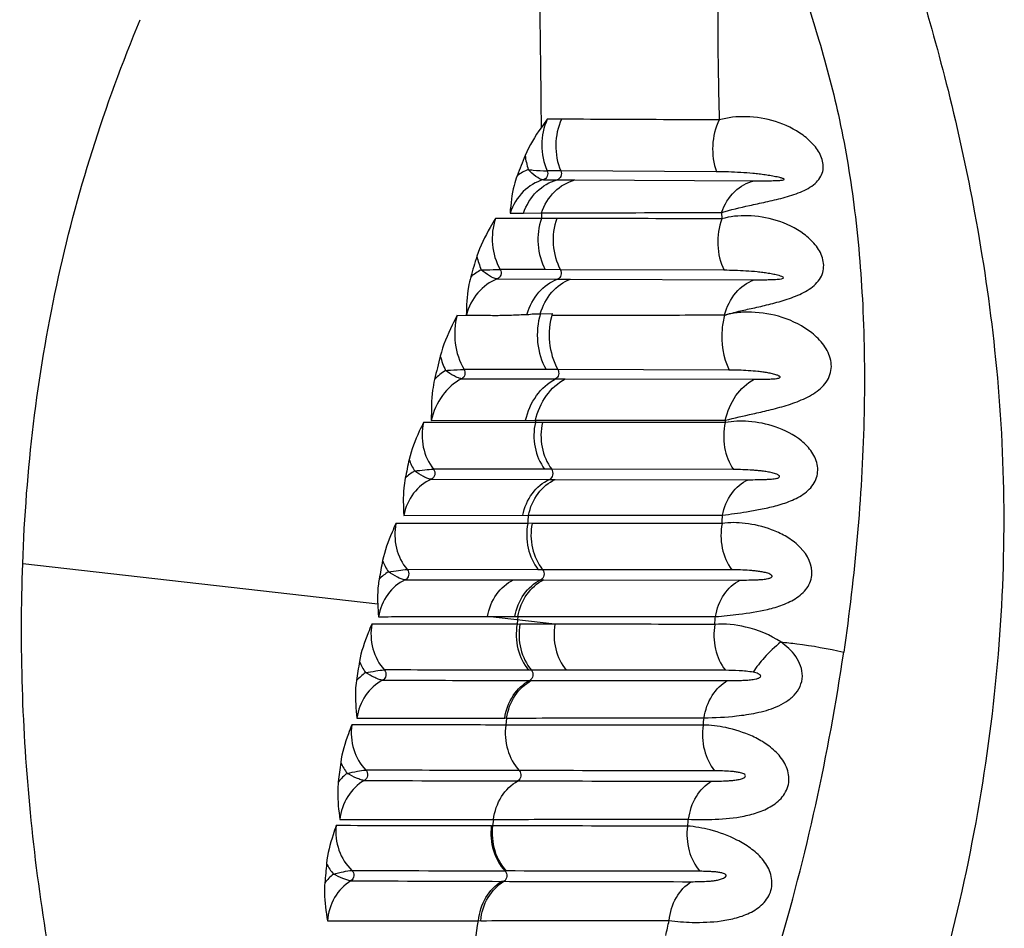
# Model space of a CAD drawing. Units: centimetres. Extents: x 3294 to 5696, y 3328 to 5515.
# Drawn here: x 4995 to 5034, y 3455 to 3491 of the extents above; entities that cross this region are included whole.
import ezdxf

# ---------------------------------------------------------------- set-up
doc = ezdxf.new("R2010")
doc.units = ezdxf.units.CM
doc.header["$MEASUREMENT"] = 0
doc.layers.add('图层2', color=3, linetype='Continuous')

# ---------------------------------------------------------------- blocks, each defined once
blk = doc.blocks.new('A$C6F2D3DAA')
at = {"color": 7, "linetype": 'Continuous'}
for p, q in [((55.355, 79.24), (55.359, 78.9)), ((56.163, 79.236), (55.602, 79.239)), ((56.133, 77.195), (55.592, 77.198)), ((62.295, 77.159), (56.133, 77.195)), ((55.45, 76.84), (55.99, 76.837)), ((55.99, 76.837), (56.694, 76.834)), ((56.694, 76.834), (63.786, 76.802)), ((55.368, 75.308), (53.555, 75.311)), ((54.126, 75.522), (54.661, 75.523)), ((54.661, 75.523), (55.369, 75.525)), ((55.369, 75.525), (55.368, 75.308)), ((55.973, 75.307), (55.368, 75.308)), ((62.495, 75.549), (62.501, 75.294)), ((55.522, 73.284), (53.735, 73.29)), ((56.121, 73.282), (55.522, 73.284)), ((62.592, 73.258), (56.121, 73.282)), ((53.621, 72.915), (56.007, 72.908)), ((56.007, 72.908), (56.519, 72.907)), ((56.519, 72.907), (63.784, 72.884)), ((52.032, 71.472), (52.398, 71.482)), ((55.326, 71.54), (55.799, 71.548)), ((52.217, 68.969), (55.927, 68.961)), ((55.55, 69.329), (52.308, 69.336)), ((56.017, 69.327), (55.55, 69.329)), ((55.927, 68.961), (56.314, 68.961)), ((62.8, 69.31), (56.017, 69.327)), ((56.314, 68.961), (63.781, 68.944)), ((55.128, 67.234), (50.701, 67.235)), ((51.012, 67.32), (54.744, 67.322)), ((54.745, 67.327), (55.132, 67.318)), ((55.133, 67.322), (55.128, 67.234)), ((55.408, 67.23), (55.129, 67.237)), ((55.133, 67.322), (62.642, 67.326)), ((62.641, 67.232), (55.409, 67.233)), ((62.643, 67.327), (62.64, 67.231)), ((55.496, 65.385), (51.099, 65.391)), ((55.774, 65.384), (55.496, 65.385)), ((62.965, 65.373), (55.774, 65.384)), ((51.014, 64.989), (55.69, 64.983)), ((55.69, 64.983), (55.916, 64.983)), ((55.916, 64.983), (63.544, 64.972)), ((49.923, 63.561), (54.631, 63.563)), ((54.633, 63.57), (54.858, 63.555)), ((54.859, 63.563), (62.533, 63.564)), ((54.831, 63.242), (49.613, 63.242)), ((54.999, 63.236), (54.832, 63.247)), ((62.517, 63.242), (55, 63.242)), ((48.892, 60.05), (34.847, 61.648)), ((55.246, 61.411), (50.058, 61.416)), ((55.415, 61.411), (55.246, 61.411)), ((62.896, 61.404), (55.415, 61.411)), ((49.982, 61.011), (54.263, 61.007)), ((54.263, 61.007), (55.34, 61.007)), ((55.34, 61.007), (55.461, 61.006)), ((55.461, 61.006), (63.226, 61)), ((55.904, 59.252), (53.233, 59.556)), ((53.233, 59.556), (54.318, 59.556)), ((54.318, 59.556), (54.439, 59.556)), ((54.423, 59.421), (54.406, 59.254)), ((54.517, 59.247), (54.407, 59.26)), ((54.439, 59.556), (54.423, 59.421)), ((54.439, 59.556), (62.255, 59.555)), ((55.904, 59.252), (54.519, 59.253)), ((54.972, 57.435), (54.86, 57.435)), ((56.351, 57.434), (54.972, 57.435)), ((54.907, 57.029), (54.981, 57.029)), ((53.919, 55.546), (53.992, 55.537)), ((53.993, 55.541), (53.959, 55.264)), ((53.473, 51.532), (53.437, 51.273)), ((53.436, 51.269), (53.387, 51.276)), ((53.981, 49.49), (53.931, 49.49)), ((53.797, 49.08), (53.886, 49.08)), ((52.878, 47.531), (52.966, 47.516))]:
    blk.add_line(p, q, dxfattribs=at)
for centre, radius, start, end in [((94.939, 61.423), 43.424, 157.8397, 158.9789), ((57.783, 78.195), 3.085, 187.3062, 197.9488), ((111.195, 55.841), 61.083, 162.89045, 163.69264), ((55.727, 74.472), 2.985, 192.7696, 203.5443), ((54.063, 71.252), 2.293, 117.8896, 130.6285), ((151.833, 44.803), 103.545, 165.99376, 166.51998), ((53.042, 67.073), 2.664, 123.4071, 135.5188), ((199.167, 33.876), 152.406, 167.92027, 168.20424), ((52.617, 66.675), 2.641, 200.0293, 210.9138), ((-68.203, 74.41), 123.54, 354.81339, 354.96288), ((-32.757, 68.185), 95.402, 357.03042, 357.22376), ((247.64, 24.144), 202.087, 169.26965, 169.48311), ((51.512, 62.732), 2.609, 201.6214, 212.5534), ((50.53, 59.46), 2.229, 123.1047, 135.2301), ((-33.641, 68.236), 96.288, 354.6442, 354.82732), ((-16.851, 70.452), 85.073, 343.41228, 351.68383), ((168.636, 38.276), 122.034, 170.80516, 171.16276), ((50.546, 58.793), 2.585, 203.1578, 214.2638), ((49.709, 55.484), 2.263, 125.0216, 137.1223), ((-43.064, 69.499), 105.791, 352.26378, 352.42205), ((165.491, 38.679), 119.025, 172.7115, 173.07913), ((49.729, 54.866), 2.544, 205.2692, 216.5242), ((49.08, 51.516), 2.306, 127.2423, 139.2222), ((59.427, 3078.257), 3025.207, 269.790554, 269.905434), ((-41.416, 69.247), 104.125, 350.05609, 350.2081), ((163.655, 38.853), 117.297, 174.6539, 175.02754), ((49.102, 50.941), 2.517, 207.437, 218.8068), ((60.263, 2407.676), 2358.194, 269.698882, 269.846176), ((48.624, 47.551), 2.343, 129.3008, 141.1741), ((59.093, 2190.065), 2140.992, 269.698614, 269.858275), ((-172.648, 83.248), 228.337, 350.59735, 350.99883), ((-35.954, 68.129), 98.549, 347.58092, 347.93533)]:
    blk.add_arc(centre, radius, start, end, dxfattribs=at)
for points, knots in [([(65.253, 97.87), (65.68, 97.526), (66.37, 96.62), (66.883, 95.027), (67.277, 93.388), (67.846, 91.765), (68.488, 90.13), (69.124, 88.415), (69.711, 86.58), (70.504, 83.896), (71.546, 80.225), (72.594, 75.368), (73.394, 69.975), (73.753, 64.132), (73.527, 58.005), (72.711, 51.774), (71.56, 46.622), (70.378, 42.583), (69.35, 39.641), (68.136, 36.829), (66.672, 34.233), (65.005, 31.899), (63.159, 29.89), (61.212, 28.22), (58.72, 26.454), (56.759, 25.434), (55.467, 24.892)], [0, 0, 0, 0, 1.645547, 3.297139, 4.996992, 6.703482, 8.448378, 10.268089, 12.190211, 14.225664, 18.664954, 23.635441, 29.118688, 35.0064, 41.171023, 47.484917, 53.831933, 56.9857, 60.108371, 63.175881, 66.160581, 69.033306, 71.760647, 74.324933, 76.712209, 80.914958, 80.914958, 80.914958, 80.914958]), ([(64.588, 87.597), (64.893, 86.783), (65.514, 85.05), (66.405, 82.261), (67.24, 79.094), (67.825, 75.501), (68.145, 71.528), (68.181, 65.685), (67.77, 61.185), (67.327, 58.148)], [0, 0, 0, 0, 2.606183, 5.522329, 8.781687, 12.422272, 16.4261, 20.72955, 29.938863, 29.938863, 29.938863, 29.938863]), ([(62.333, 86.846), (62.362, 85.664), (62.329, 83.117), (62.365, 80.57), (62.4, 79.205)], [0, 0, 0, 0, 3.546381, 7.641162, 7.641162, 7.641162, 7.641162]), ([(55.268, 86.237), (55.274, 85.706), (55.302, 83.374), (55.337, 81.041), (55.355, 79.24)], [0, 0, 0, 0, 1.593272, 6.9974, 6.9974, 6.9974, 6.9974]), ([(34.846, 61.648), (34.981, 65.346), (35.838, 72.712), (38.084, 79.785), (39.494, 83.174)], [0, 0, 0, 0, 11.102581, 22.115083, 22.115083, 22.115083, 22.115083]), ([(55.602, 79.239), (55.459, 78.923), (55.31, 78.22), (55.452, 77.516), (55.592, 77.198)], [0, 0, 0, 0, 1.042334, 2.08577, 2.08577, 2.08577, 2.08577]), ([(56.163, 79.236), (56.018, 78.92), (55.864, 78.22), (55.997, 77.514), (56.133, 77.195)], [0, 0, 0, 0, 1.043259, 2.085715, 2.085715, 2.085715, 2.085715]), ([(62.4, 79.205), (61.858, 79.208), (59.779, 79.219), (57.7, 79.229), (56.163, 79.236)], [0, 0, 0, 0, 1.626199, 6.236619, 6.236619, 6.236619, 6.236619]), ([(62.4, 79.205), (62.248, 78.893), (62.077, 78.197), (62.177, 77.488), (62.295, 77.159)], [0, 0, 0, 0, 1.040799, 2.08873, 2.08873, 2.08873, 2.08873]), ([(62.495, 75.549), (62.858, 75.655), (63.442, 75.791), (64.258, 75.964), (64.936, 76.12), (65.605, 76.329), (66.196, 76.628), (66.563, 77.146), (66.488, 77.737), (66.172, 78.22), (65.575, 78.756), (64.656, 79.192), (63.506, 79.385), (62.745, 79.305), (62.4, 79.205)], [0, 0, 0, 0, 1.135793, 1.796132, 2.502358, 3.223869, 3.896397, 4.462303, 4.995912, 5.567291, 6.168169, 7.384735, 8.556971, 9.636093, 9.636093, 9.636093, 9.636093]), ([(55.449, 76.841), (55.341, 76.844), (55.119, 76.985), (54.94, 77.143), (54.848, 77.244)], [0, 0, 0, 0, 0.3236836, 0.7329872, 0.7329872, 0.7329872, 0.7329872]), ([(54.848, 77.244), (54.912, 77.236), (55.159, 77.211), (55.408, 77.198), (55.592, 77.198)], [0, 0, 0, 0, 0.1934984, 0.7461656, 0.7461656, 0.7461656, 0.7461656]), ([(55.592, 77.198), (55.624, 77.131), (55.627, 76.974), (55.514, 76.856), (55.45, 76.84)], [0, 0, 0, 0, 0.2201176, 0.4210703, 0.4210703, 0.4210703, 0.4210703]), ([(56.133, 77.195), (56.162, 77.127), (56.168, 76.971), (56.054, 76.854), (55.99, 76.837)], [0, 0, 0, 0, 0.220061, 0.420345, 0.420345, 0.420345, 0.420345]), ([(63.786, 76.802), (63.867, 76.802), (64.031, 76.801), (64.238, 76.801), (64.406, 76.803), (64.535, 76.804), (64.668, 76.809), (64.78, 76.81), (64.878, 76.826), (64.933, 76.819), (64.992, 76.863), (64.943, 76.878), (64.91, 76.897), (64.857, 76.911), (64.785, 76.93), (64.691, 76.951), (64.577, 76.974), (64.42, 77.002), (64.222, 77.032), (63.981, 77.063), (63.658, 77.097), (63.254, 77.129), (62.773, 77.151), (62.453, 77.158), (62.295, 77.159)], [0, 0, 0, 0, 0.243651, 0.492566, 0.619413, 0.748301, 0.880156, 1.016305, 1.088476, 1.167264, 1.205006, 1.230883, 1.280296, 1.334581, 1.390225, 1.50476, 1.62189, 1.740705, 1.981533, 2.224759, 2.468934, 2.956497, 3.439337, 3.914847, 3.914847, 3.914847, 3.914847]), ([(54.405, 77), (54.357, 76.874), (54.209, 76.392), (54.158, 75.888), (54.126, 75.522)], [0, 0, 0, 0, 0.403393, 1.507944, 1.507944, 1.507944, 1.507944]), ([(55.449, 76.84), (55.151, 76.76), (54.573, 76.41), (54.235, 75.836), (54.126, 75.522)], [0, 0, 0, 0, 0.926933, 1.924737, 1.924737, 1.924737, 1.924737]), ([(54.661, 75.523), (54.771, 75.837), (55.111, 76.41), (55.691, 76.759), (55.99, 76.837)], [0, 0, 0, 0, 0.998721, 1.9256, 1.9256, 1.9256, 1.9256]), ([(55.369, 75.525), (55.479, 75.839), (55.818, 76.41), (56.397, 76.757), (56.694, 76.834)], [0, 0, 0, 0, 0.996922, 1.919417, 1.919417, 1.919417, 1.919417]), ([(62.495, 75.549), (62.607, 75.855), (62.934, 76.407), (63.5, 76.738), (63.786, 76.802)], [0, 0, 0, 0, 0.977826, 1.856613, 1.856613, 1.856613, 1.856613]), ([(53.555, 75.311), (53.484, 75.193), (53.201, 74.713), (52.939, 74.213), (52.816, 73.812)], [0, 0, 0, 0, 0.415089, 1.673403, 1.673403, 1.673403, 1.673403]), ([(53.555, 75.311), (53.442, 74.982), (53.358, 74.274), (53.565, 73.589), (53.735, 73.29)], [0, 0, 0, 0, 1.043347, 2.074062, 2.074062, 2.074062, 2.074062]), ([(55.368, 75.308), (55.253, 74.98), (55.163, 74.273), (55.358, 73.585), (55.522, 73.284)], [0, 0, 0, 0, 1.044053, 2.07386, 2.07386, 2.07386, 2.07386]), ([(55.369, 75.525), (55.934, 75.527), (58.309, 75.534), (60.684, 75.542), (62.495, 75.549)], [0, 0, 0, 0, 1.695378, 7.125671, 7.125671, 7.125671, 7.125671]), ([(55.973, 75.307), (55.858, 74.979), (55.767, 74.272), (55.958, 73.584), (56.121, 73.282)], [0, 0, 0, 0, 1.04413, 2.074041, 2.074041, 2.074041, 2.074041]), ([(62.501, 75.294), (61.934, 75.296), (59.758, 75.301), (57.582, 75.304), (55.973, 75.307)], [0, 0, 0, 0, 1.70109, 6.528584, 6.528584, 6.528584, 6.528584]), ([(62.501, 75.294), (62.383, 74.967), (62.28, 74.262), (62.443, 73.568), (62.592, 73.258)], [0, 0, 0, 0, 1.045157, 2.077552, 2.077552, 2.077552, 2.077552]), ([(62.611, 71.482), (62.776, 71.525), (63.121, 71.632), (63.681, 71.746), (64.292, 71.888), (64.94, 72.054), (65.587, 72.281), (66.171, 72.608), (66.564, 73.137), (66.533, 73.771), (66.217, 74.293), (65.616, 74.847), (64.695, 75.279), (63.567, 75.463), (62.831, 75.389), (62.501, 75.294)], [0, 0, 0, 0, 0.510835, 1.08256, 1.713875, 2.390917, 3.089985, 3.767696, 4.377483, 4.953788, 5.551683, 6.166813, 7.386988, 8.537307, 9.566554, 9.566554, 9.566554, 9.566554]), ([(52.99, 73.28), (53.055, 73.279), (53.303, 73.279), (53.552, 73.29), (53.735, 73.29)], [0, 0, 0, 0, 0.1949341, 0.7448418, 0.7448418, 0.7448418, 0.7448418]), ([(53.621, 72.916), (53.513, 72.919), (53.286, 73.048), (53.092, 73.189), (52.99, 73.28)], [0, 0, 0, 0, 0.3250016, 0.7345562, 0.7345562, 0.7345562, 0.7345562]), ([(53.735, 73.29), (53.773, 73.227), (53.789, 73.068), (53.686, 72.939), (53.621, 72.915)], [0, 0, 0, 0, 0.2212624, 0.4277613, 0.4277613, 0.4277613, 0.4277613]), ([(56.121, 73.282), (56.156, 73.217), (56.174, 73.06), (56.071, 72.932), (56.007, 72.908)], [0, 0, 0, 0, 0.2211166, 0.4253861, 0.4253861, 0.4253861, 0.4253861]), ([(63.784, 72.884), (63.857, 72.884), (64.006, 72.884), (64.227, 72.885), (64.468, 72.891), (64.665, 72.892), (65.072, 72.946), (64.74, 73.059), (64.565, 73.096), (64.341, 73.138), (64.124, 73.168), (63.829, 73.202), (63.462, 73.231), (63.025, 73.252), (62.735, 73.257), (62.592, 73.258)], [0, 0, 0, 0, 0.219054, 0.442679, 0.672002, 0.910076, 1.172729, 1.370258, 1.585064, 1.8051, 2.027298, 2.250077, 2.693854, 3.132096, 3.56272, 3.56272, 3.56272, 3.56272]), ([(52.57, 72.993), (52.532, 72.863), (52.422, 72.364), (52.404, 71.851), (52.397, 71.477)], [0, 0, 0, 0, 0.406189, 1.529008, 1.529008, 1.529008, 1.529008]), ([(53.621, 72.915), (53.329, 72.805), (52.783, 72.403), (52.485, 71.804), (52.398, 71.482)], [0, 0, 0, 0, 0.936642, 1.937978, 1.937978, 1.937978, 1.937978]), ([(54.808, 71.532), (54.9, 71.843), (55.196, 72.417), (55.726, 72.803), (56.007, 72.908)], [0, 0, 0, 0, 0.972235, 1.874686, 1.874686, 1.874686, 1.874686]), ([(55.324, 71.54), (55.416, 71.849), (55.712, 72.419), (56.238, 72.802), (56.518, 72.907)], [0, 0, 0, 0, 0.967157, 1.863846, 1.863846, 1.863846, 1.863846]), ([(62.611, 71.494), (62.7, 71.81), (62.981, 72.389), (63.506, 72.784), (63.784, 72.884)], [0, 0, 0, 0, 0.985085, 1.871123, 1.871123, 1.871123, 1.871123]), ([(52.033, 71.477), (51.969, 71.348), (51.711, 70.827), (51.473, 70.289), (51.367, 69.864)], [0, 0, 0, 0, 0.432167, 1.747034, 1.747034, 1.747034, 1.747034]), ([(52.033, 71.477), (51.937, 71.12), (51.886, 70.368), (52.123, 69.65), (52.308, 69.336)], [0, 0, 0, 0, 1.108846, 2.200827, 2.200827, 2.200827, 2.200827]), ([(52.397, 71.479), (52.593, 71.48), (52.986, 71.482), (53.582, 71.471), (54.188, 71.483), (54.595, 71.509), (54.801, 71.507)], [0, 0, 0, 0, 0.586749, 1.180339, 1.786922, 2.403968, 2.403968, 2.403968, 2.403968]), ([(54.801, 71.507), (54.89, 71.509), (55.063, 71.548), (55.24, 71.539), (55.326, 71.541)], [0, 0, 0, 0, 0.2669914, 0.5272126, 0.5272126, 0.5272126, 0.5272126]), ([(55.326, 71.541), (55.217, 71.176), (55.144, 70.402), (55.368, 69.656), (55.55, 69.329)], [0, 0, 0, 0, 1.143524, 2.267221, 2.267221, 2.267221, 2.267221]), ([(55.799, 71.548), (55.688, 71.182), (55.613, 70.406), (55.836, 69.657), (56.017, 69.327)], [0, 0, 0, 0, 1.147397, 2.274835, 2.274835, 2.274835, 2.274835]), ([(55.78, 71.484), (56.325, 71.48), (57.432, 71.482), (59.117, 71.475), (60.852, 71.485), (62.025, 71.501), (62.619, 71.494)], [0, 0, 0, 0, 1.634973, 3.319775, 5.056236, 6.838427, 6.838427, 6.838427, 6.838427]), ([(62.619, 71.494), (62.567, 71.314), (62.428, 70.586), (62.554, 69.805), (62.8, 69.31)], [0, 0, 0, 0, 0.561879, 2.218413, 2.218413, 2.218413, 2.218413]), ([(62.642, 67.326), (63.003, 67.415), (63.582, 67.541), (64.387, 67.725), (65.06, 67.903), (65.735, 68.143), (66.355, 68.483), (66.744, 68.934), (66.851, 69.368), (66.82, 69.811), (66.562, 70.323), (65.926, 70.953), (64.937, 71.443), (63.9, 71.619), (63.131, 71.591), (62.775, 71.531), (62.611, 71.482)], [0, 0, 0, 0, 1.116187, 1.774778, 2.478975, 3.204428, 3.917643, 4.586317, 4.911001, 5.2367, 5.899087, 6.574423, 7.899588, 9.131523, 9.691881, 10.205367, 10.205367, 10.205367, 10.205367]), ([(52.217, 68.969), (51.917, 68.812), (51.376, 68.329), (51.091, 67.67), (51.012, 67.32)], [0, 0, 0, 0, 1.015068, 2.090535, 2.090535, 2.090535, 2.090535]), ([(51.574, 69.296), (51.639, 69.299), (51.883, 69.314), (52.127, 69.334), (52.307, 69.336)], [0, 0, 0, 0, 0.1943544, 0.7342809, 0.7342809, 0.7342809, 0.7342809]), ([(52.217, 68.969), (52.172, 68.969), (52.066, 69), (51.847, 69.104), (51.681, 69.214), (51.574, 69.296)], [0, 0, 0, 0, 0.1363937, 0.3231124, 0.7289413, 0.7289413, 0.7289413, 0.7289413]), ([(52.308, 69.336), (52.345, 69.277), (52.364, 69.126), (52.276, 68.999), (52.217, 68.969)], [0, 0, 0, 0, 0.2098862, 0.408931, 0.408931, 0.408931, 0.408931]), ([(54.744, 67.322), (54.823, 67.67), (55.101, 68.323), (55.632, 68.806), (55.927, 68.961)], [0, 0, 0, 0, 1.070837, 2.068771, 2.068771, 2.068771, 2.068771]), ([(55.133, 67.322), (55.212, 67.67), (55.49, 68.322), (56.02, 68.806), (56.314, 68.961)], [0, 0, 0, 0, 1.070307, 2.066455, 2.066455, 2.066455, 2.066455]), ([(56.017, 69.327), (56.051, 69.266), (56.071, 69.119), (55.985, 68.992), (55.927, 68.961)], [0, 0, 0, 0, 0.2096321, 0.4061344, 0.4061344, 0.4061344, 0.4061344]), ([(63.781, 68.944), (63.843, 68.944), (63.971, 68.944), (64.164, 68.947), (64.362, 68.951), (64.531, 68.961), (64.653, 68.97), (64.726, 68.986), (64.778, 68.992), (64.813, 69.021), (64.81, 69.055), (64.785, 69.061), (64.762, 69.078), (64.729, 69.095), (64.672, 69.115), (64.598, 69.139), (64.475, 69.17), (64.319, 69.202), (64.128, 69.231), (63.872, 69.262), (63.554, 69.288), (63.176, 69.306), (62.925, 69.31), (62.8, 69.31)], [0, 0, 0, 0, 0.18889, 0.381569, 0.578918, 0.783201, 0.890175, 0.946409, 1.00733, 1.045883, 1.067881, 1.091338, 1.112929, 1.155675, 1.201606, 1.294509, 1.388917, 1.580788, 1.774143, 1.967657, 2.352404, 2.731905, 3.104763, 3.104763, 3.104763, 3.104763]), ([(51.141, 68.94), (51.108, 68.801), (51.015, 68.265), (51.012, 67.72), (51.012, 67.32)], [0, 0, 0, 0, 0.428679, 1.627445, 1.627445, 1.627445, 1.627445]), ([(62.642, 67.326), (62.721, 67.671), (62.985, 68.311), (63.497, 68.794), (63.781, 68.944)], [0, 0, 0, 0, 1.060664, 2.0239, 2.0239, 2.0239, 2.0239]), ([(50.701, 67.235), (50.646, 67.119), (50.422, 66.646), (50.218, 66.157), (50.135, 65.77)], [0, 0, 0, 0, 0.385999, 1.571706, 1.571706, 1.571706, 1.571706]), ([(50.701, 67.235), (50.629, 66.917), (50.624, 66.25), (50.901, 65.64), (51.099, 65.391)], [0, 0, 0, 0, 0.979364, 1.93307, 1.93307, 1.93307, 1.93307]), ([(55.128, 67.234), (55.056, 66.915), (55.046, 66.252), (55.306, 65.638), (55.496, 65.385)], [0, 0, 0, 0, 0.980154, 1.928454, 1.928454, 1.928454, 1.928454]), ([(55.409, 67.233), (55.337, 66.915), (55.326, 66.252), (55.585, 65.637), (55.774, 65.384)], [0, 0, 0, 0, 0.980196, 1.928259, 1.928259, 1.928259, 1.928259]), ([(62.533, 63.564), (62.848, 63.609), (63.348, 63.68), (64.046, 63.798), (64.634, 63.927), (65.235, 64.117), (65.801, 64.408), (66.25, 64.874), (66.352, 65.515), (66.095, 66.085), (65.537, 66.662), (64.664, 67.101), (63.619, 67.31), (62.943, 67.291), (62.641, 67.232)], [0, 0, 0, 0, 0.952524, 1.515718, 2.12272, 2.758163, 3.400209, 4.02222, 4.621072, 5.223439, 5.829103, 7.00463, 8.083347, 9.005981, 9.005981, 9.005981, 9.005981]), ([(62.641, 67.232), (62.569, 66.912), (62.551, 66.253), (62.788, 65.632), (62.965, 65.373)], [0, 0, 0, 0, 0.982106, 1.925769, 1.925769, 1.925769, 1.925769]), ([(50.35, 65.319), (50.486, 65.333), (50.735, 65.359), (50.984, 65.39), (51.098, 65.39)], [0, 0, 0, 0, 0.4094724, 0.7515247, 0.7515247, 0.7515247, 0.7515247]), ([(51.014, 64.989), (50.967, 64.989), (50.858, 65.023), (50.634, 65.128), (50.462, 65.238), (50.35, 65.319)], [0, 0, 0, 0, 0.1403399, 0.3329328, 0.7470207, 0.7470207, 0.7470207, 0.7470207]), ([(51.099, 65.391), (51.149, 65.332), (51.184, 65.161), (51.082, 65.017), (51.014, 64.989)], [0, 0, 0, 0, 0.2324471, 0.4537092, 0.4537092, 0.4537092, 0.4537092]), ([(55.69, 64.983), (55.756, 65.012), (55.856, 65.156), (55.821, 65.322), (55.774, 65.384)], [0, 0, 0, 0, 0.2179537, 0.4499777, 0.4499777, 0.4499777, 0.4499777]), ([(63.544, 64.972), (63.67, 64.972), (63.861, 64.973), (64.119, 64.979), (64.285, 64.985), (64.421, 64.994), (64.526, 65.003), (64.616, 65.015), (64.69, 65.031), (64.747, 65.045), (64.81, 65.094), (64.763, 65.143), (64.723, 65.167), (64.665, 65.194), (64.588, 65.221), (64.462, 65.255), (64.301, 65.286), (64.107, 65.314), (63.913, 65.334), (63.657, 65.354), (63.341, 65.369), (63.09, 65.373), (62.965, 65.373)], [0, 0, 0, 0, 0.378386, 0.573634, 0.774035, 0.876791, 0.981966, 1.090925, 1.147909, 1.208369, 1.275842, 1.325721, 1.372862, 1.420715, 1.517739, 1.615715, 1.812592, 2.00916, 2.204491, 2.398138, 2.779502, 3.152215, 3.152215, 3.152215, 3.152215]), ([(49.979, 65.031), (49.953, 64.904), (49.884, 64.416), (49.905, 63.922), (49.923, 63.561)], [0, 0, 0, 0, 0.390918, 1.47381, 1.47381, 1.47381, 1.47381]), ([(51.014, 64.989), (50.739, 64.871), (50.236, 64.462), (49.985, 63.873), (49.923, 63.561)], [0, 0, 0, 0, 0.896317, 1.850079, 1.850079, 1.850079, 1.850079]), ([(54.631, 63.563), (54.693, 63.873), (54.933, 64.454), (55.422, 64.866), (55.69, 64.983)], [0, 0, 0, 0, 0.948059, 1.823161, 1.823161, 1.823161, 1.823161]), ([(54.859, 63.563), (54.921, 63.873), (55.161, 64.454), (55.649, 64.866), (55.916, 64.983)], [0, 0, 0, 0, 0.947791, 1.821931, 1.821931, 1.821931, 1.821931]), ([(62.533, 63.564), (62.594, 63.871), (62.818, 64.442), (63.287, 64.858), (63.544, 64.972)], [0, 0, 0, 0, 0.939538, 1.783038, 1.783038, 1.783038, 1.783038]), ([(49.613, 63.242), (49.561, 63.126), (49.35, 62.65), (49.16, 62.157), (49.086, 61.77)], [0, 0, 0, 0, 0.383443, 1.564605, 1.564605, 1.564605, 1.564605]), ([(49.613, 63.242), (49.549, 62.923), (49.561, 62.258), (49.855, 61.658), (50.058, 61.416)], [0, 0, 0, 0, 0.977741, 1.927057, 1.927057, 1.927057, 1.927057]), ([(54.831, 63.242), (54.768, 62.922), (54.775, 62.262), (55.051, 61.657), (55.246, 61.411)], [0, 0, 0, 0, 0.9781, 1.920387, 1.920387, 1.920387, 1.920387]), ([(55, 63.242), (54.937, 62.922), (54.944, 62.262), (55.22, 61.657), (55.415, 61.411)], [0, 0, 0, 0, 0.978121, 1.920224, 1.920224, 1.920224, 1.920224]), ([(62.255, 59.555), (62.564, 59.581), (63.254, 59.647), (64.147, 59.782), (64.92, 60.006), (65.489, 60.278), (65.963, 60.712), (66.19, 61.55), (65.673, 62.31), (65.021, 62.756), (64.329, 63.075), (63.487, 63.272), (62.817, 63.284), (62.517, 63.242)], [0, 0, 0, 0, 0.931186, 2.079385, 2.703398, 3.337552, 3.962268, 4.571981, 5.772769, 6.377028, 6.963161, 8.042939, 8.949972, 8.949972, 8.949972, 8.949972]), ([(62.517, 63.242), (62.455, 62.922), (62.457, 62.266), (62.711, 61.655), (62.896, 61.404)], [0, 0, 0, 0, 0.979845, 1.915363, 1.915363, 1.915363, 1.915363]), ([(44.284, 22.819), (42.709, 25.874), (40.431, 30.499), (38.1, 36.939), (36.293, 43.456), (34.948, 51.709), (34.727, 58.365), (34.847, 61.648)], [0, 0, 0, 0, 10.310727, 15.431726, 20.525847, 30.582521, 40.437616, 40.437616, 40.437616, 40.437616]), ([(49.312, 61.328), (49.448, 61.346), (49.696, 61.379), (49.945, 61.416), (50.058, 61.416)], [0, 0, 0, 0, 0.4102688, 0.7514849, 0.7514849, 0.7514849, 0.7514849]), ([(49.982, 61.012), (49.872, 61.015), (49.639, 61.13), (49.426, 61.25), (49.312, 61.328)], [0, 0, 0, 0, 0.330375, 0.7445356, 0.7445356, 0.7445356, 0.7445356]), ([(50.058, 61.416), (50.109, 61.358), (50.15, 61.188), (50.05, 61.041), (49.982, 61.011)], [0, 0, 0, 0, 0.2324006, 0.4550821, 0.4550821, 0.4550821, 0.4550821]), ([(55.415, 61.411), (55.463, 61.35), (55.502, 61.185), (55.406, 61.038), (55.34, 61.007)], [0, 0, 0, 0, 0.2319046, 0.4511587, 0.4511587, 0.4511587, 0.4511587]), ([(63.226, 61), (63.342, 61), (63.519, 61.002), (63.758, 61.007), (63.943, 61.015), (64.1, 61.025), (64.23, 61.04), (64.313, 61.054), (64.381, 61.07), (64.434, 61.088), (64.481, 61.112), (64.498, 61.154), (64.48, 61.187), (64.449, 61.213), (64.394, 61.244), (64.292, 61.282), (64.142, 61.318), (63.96, 61.347), (63.778, 61.368), (63.539, 61.387), (63.245, 61.401), (63.012, 61.404), (62.896, 61.404)], [0, 0, 0, 0, 0.350243, 0.53075, 0.715563, 0.905982, 1.004199, 1.105657, 1.158322, 1.213776, 1.276827, 1.307865, 1.3358, 1.382841, 1.429609, 1.522581, 1.708362, 1.892941, 2.075718, 2.256475, 2.611619, 2.95805, 2.95805, 2.95805, 2.95805]), ([(48.948, 61.03), (48.932, 60.946), (48.886, 60.621), (48.884, 60.292), (48.892, 60.05)], [0, 0, 0, 0, 0.2563255, 0.9833461, 0.9833461, 0.9833461, 0.9833461]), ([(49.982, 61.011), (49.709, 60.885), (49.215, 60.463), (48.975, 59.866), (48.92, 59.552)], [0, 0, 0, 0, 0.901307, 1.858099, 1.858099, 1.858099, 1.858099]), ([(53.233, 59.556), (53.288, 59.868), (53.518, 60.457), (53.998, 60.882), (54.263, 61.007)], [0, 0, 0, 0, 0.950226, 1.830988, 1.830988, 1.830988, 1.830988]), ([(54.318, 59.556), (54.372, 59.868), (54.599, 60.455), (55.076, 60.881), (55.34, 61.007)], [0, 0, 0, 0, 0.949112, 1.825556, 1.825556, 1.825556, 1.825556]), ([(54.439, 59.556), (54.494, 59.868), (54.721, 60.455), (55.197, 60.881), (55.461, 61.006)], [0, 0, 0, 0, 0.94899, 1.824957, 1.824957, 1.824957, 1.824957]), ([(62.255, 59.555), (62.307, 59.864), (62.517, 60.442), (62.972, 60.875), (63.226, 61)], [0, 0, 0, 0, 0.942188, 1.789624, 1.789624, 1.789624, 1.789624]), ([(48.658, 59.261), (48.609, 59.144), (48.409, 58.663), (48.233, 58.165), (48.17, 57.776)], [0, 0, 0, 0, 0.382836, 1.564438, 1.564438, 1.564438, 1.564438]), ([(48.658, 59.261), (48.602, 58.94), (48.629, 58.274), (48.94, 57.681), (49.151, 57.445)], [0, 0, 0, 0, 0.980052, 1.930377, 1.930377, 1.930377, 1.930377]), ([(54.406, 59.254), (53.904, 59.254), (51.988, 59.256), (50.072, 59.259), (48.658, 59.261)], [0, 0, 0, 0, 1.505241, 5.747955, 5.747955, 5.747955, 5.747955]), ([(48.92, 59.552), (49.266, 59.552), (50.704, 59.554), (52.141, 59.555), (53.233, 59.556)], [0, 0, 0, 0, 1.038087, 4.313438, 4.313438, 4.313438, 4.313438]), ([(54.406, 59.254), (54.35, 58.932), (54.371, 58.273), (54.659, 57.676), (54.86, 57.435)], [0, 0, 0, 0, 0.978408, 1.917616, 1.917616, 1.917616, 1.917616]), ([(54.519, 59.253), (54.463, 58.932), (54.483, 58.273), (54.772, 57.675), (54.972, 57.435)], [0, 0, 0, 0, 0.978382, 1.917417, 1.917417, 1.917417, 1.917417]), ([(55.904, 59.252), (55.848, 58.931), (55.868, 58.273), (56.152, 57.675), (56.351, 57.434)], [0, 0, 0, 0, 0.978114, 1.915092, 1.915092, 1.915092, 1.915092]), ([(62.227, 59.248), (61.682, 59.248), (59.574, 59.249), (57.467, 59.25), (55.904, 59.252)], [0, 0, 0, 0, 1.633817, 6.322706, 6.322706, 6.322706, 6.322706]), ([(62.227, 59.248), (62.173, 58.927), (62.189, 58.275), (62.456, 57.673), (62.646, 57.429)], [0, 0, 0, 0, 0.977269, 1.905821, 1.905821, 1.905821, 1.905821]), ([(64.837, 58.551), (64.423, 58.837), (63.552, 59.177), (62.634, 59.281), (62.227, 59.248)], [0, 0, 0, 0, 1.509797, 2.734902, 2.734902, 2.734902, 2.734902]), ([(61.804, 55.547), (62.233, 55.555), (62.923, 55.592), (63.881, 55.731), (64.54, 55.915), (65.041, 56.167), (65.377, 56.429), (65.624, 56.778), (65.752, 57.333), (65.481, 58.024), (65.063, 58.395), (64.837, 58.551)], [0, 0, 0, 0, 1.286336, 2.069837, 2.901894, 3.325105, 3.747101, 4.16576, 4.582386, 5.40693, 6.231825, 6.231825, 6.231825, 6.231825]), ([(64.837, 58.551), (64.607, 58.358), (64.213, 57.985), (63.868, 57.561), (63.747, 57.352)], [0, 0, 0, 0, 0.901544, 1.625908, 1.625908, 1.625908, 1.625908]), ([(64.837, 58.551), (65.048, 58.532), (65.884, 58.438), (66.714, 58.292), (67.327, 58.148)], [0, 0, 0, 0, 0.634964, 2.523735, 2.523735, 2.523735, 2.523735]), ([(48.41, 57.338), (48.544, 57.361), (48.79, 57.401), (49.038, 57.443), (49.151, 57.444)], [0, 0, 0, 0, 0.4106051, 0.7487431, 0.7487431, 0.7487431, 0.7487431]), ([(49.086, 57.038), (49.04, 57.038), (48.931, 57.069), (48.703, 57.165), (48.526, 57.265), (48.41, 57.338)], [0, 0, 0, 0, 0.1391789, 0.3315306, 0.7451857, 0.7451857, 0.7451857, 0.7451857]), ([(49.151, 57.445), (49.204, 57.389), (49.248, 57.219), (49.153, 57.071), (49.086, 57.038)], [0, 0, 0, 0, 0.2313157, 0.4546047, 0.4546047, 0.4546047, 0.4546047]), ([(54.86, 57.435), (54.361, 57.436), (52.458, 57.438), (50.555, 57.441), (49.151, 57.445)], [0, 0, 0, 0, 1.495879, 5.708775, 5.708775, 5.708775, 5.708775]), ([(54.972, 57.435), (55.022, 57.376), (55.064, 57.211), (54.972, 57.062), (54.907, 57.029)], [0, 0, 0, 0, 0.231151, 0.4511438, 0.4511438, 0.4511438, 0.4511438]), ([(62.646, 57.429), (62.104, 57.429), (60.005, 57.431), (57.907, 57.432), (56.351, 57.434)], [0, 0, 0, 0, 1.627045, 6.295737, 6.295737, 6.295737, 6.295737]), ([(63.747, 57.352), (63.563, 57.389), (63.194, 57.419), (62.826, 57.429), (62.646, 57.429)], [0, 0, 0, 0, 0.564591, 1.10434, 1.10434, 1.10434, 1.10434]), ([(62.744, 57.023), (62.872, 57.023), (63.068, 57.025), (63.332, 57.033), (63.503, 57.043), (63.642, 57.055), (63.749, 57.068), (63.86, 57.088), (63.954, 57.115), (64.021, 57.151), (64.047, 57.192), (64.037, 57.237), (63.996, 57.268), (63.933, 57.301), (63.849, 57.329), (63.781, 57.345), (63.747, 57.352)], [0, 0, 0, 0, 0.386479, 0.586706, 0.792603, 0.898228, 1.006219, 1.117549, 1.234994, 1.300027, 1.339112, 1.371557, 1.428987, 1.482826, 1.588208, 1.692269, 1.692269, 1.692269, 1.692269]), ([(48.05, 57.024), (48.03, 56.894), (47.986, 56.397), (48.03, 55.898), (48.065, 55.533)], [0, 0, 0, 0, 0.394341, 1.494742, 1.494742, 1.494742, 1.494742]), ([(49.086, 57.038), (48.816, 56.901), (48.333, 56.458), (48.111, 55.85), (48.065, 55.533)], [0, 0, 0, 0, 0.909339, 1.87188, 1.87188, 1.87188, 1.87188]), ([(49.086, 57.038), (49.547, 57.037), (51.487, 57.033), (53.427, 57.03), (54.907, 57.029)], [0, 0, 0, 0, 1.381937, 5.820588, 5.820588, 5.820588, 5.820588]), ([(53.918, 55.541), (53.965, 55.856), (54.179, 56.452), (54.645, 56.895), (54.907, 57.029)], [0, 0, 0, 0, 0.954109, 1.836479, 1.836479, 1.836479, 1.836479]), ([(53.993, 55.541), (54.04, 55.856), (54.253, 56.452), (54.719, 56.894), (54.981, 57.029)], [0, 0, 0, 0, 0.954008, 1.836059, 1.836059, 1.836059, 1.836059]), ([(54.981, 57.029), (55.599, 57.028), (58.187, 57.026), (60.774, 57.024), (62.744, 57.023)], [0, 0, 0, 0, 1.854814, 7.762603, 7.762603, 7.762603, 7.762603]), ([(61.804, 55.547), (61.85, 55.859), (62.049, 56.443), (62.493, 56.889), (62.744, 57.023)], [0, 0, 0, 0, 0.944755, 1.796722, 1.796722, 1.796722, 1.796722]), ([(48.065, 55.533), (48.528, 55.533), (50.479, 55.537), (52.43, 55.54), (53.918, 55.541)], [0, 0, 0, 0, 1.388288, 5.852647, 5.852647, 5.852647, 5.852647]), ([(53.993, 55.541), (54.615, 55.542), (57.218, 55.545), (59.822, 55.546), (61.804, 55.547)], [0, 0, 0, 0, 1.865702, 7.81127, 7.81127, 7.81127, 7.81127]), ([(47.863, 55.274), (47.818, 55.156), (47.636, 54.67), (47.478, 54.169), (47.428, 53.78)], [0, 0, 0, 0, 0.380276, 1.558241, 1.558241, 1.558241, 1.558241]), ([(47.863, 55.274), (47.818, 54.951), (47.867, 54.287), (48.2, 53.706), (48.42, 53.479)], [0, 0, 0, 0, 0.9802, 1.928015, 1.928015, 1.928015, 1.928015]), ([(53.959, 55.264), (53.425, 55.265), (51.393, 55.268), (49.361, 55.271), (47.863, 55.274)], [0, 0, 0, 0, 1.603762, 6.095879, 6.095879, 6.095879, 6.095879]), ([(53.959, 55.264), (53.916, 54.941), (53.963, 54.281), (54.278, 53.695), (54.489, 53.463)], [0, 0, 0, 0, 0.97903, 1.921609, 1.921609, 1.921609, 1.921609]), ([(61.765, 55.258), (61.086, 55.258), (58.484, 55.26), (55.882, 55.262), (53.959, 55.264)], [0, 0, 0, 0, 2.035969, 7.805851, 7.805851, 7.805851, 7.805851]), ([(61.192, 51.538), (61.496, 51.521), (62.179, 51.516), (63.068, 51.586), (63.843, 51.762), (64.425, 51.997), (64.935, 52.382), (65.219, 52.979), (65.105, 53.626), (64.737, 54.144), (64.256, 54.538), (63.571, 54.912), (62.735, 55.177), (62.065, 55.262), (61.765, 55.258)], [0, 0, 0, 0, 0.913242, 2.048996, 2.66499, 3.292692, 3.919729, 4.541736, 5.165301, 5.791438, 6.412418, 7.01676, 8.123626, 9.024232, 9.024232, 9.024232, 9.024232]), ([(61.765, 55.258), (61.718, 54.936), (61.747, 54.285), (62.026, 53.691), (62.221, 53.452)], [0, 0, 0, 0, 0.977063, 1.901457, 1.901457, 1.901457, 1.901457]), ([(47.684, 53.351), (47.818, 53.38), (48.061, 53.428), (48.307, 53.477), (48.419, 53.479)], [0, 0, 0, 0, 0.4114901, 0.7468348, 0.7468348, 0.7468348, 0.7468348]), ([(48.42, 53.479), (48.475, 53.426), (48.524, 53.257), (48.434, 53.105), (48.368, 53.07)], [0, 0, 0, 0, 0.2306939, 0.4553297, 0.4553297, 0.4553297, 0.4553297]), ([(54.489, 53.463), (53.956, 53.464), (51.933, 53.468), (49.91, 53.474), (48.42, 53.479)], [0, 0, 0, 0, 1.598702, 6.069122, 6.069122, 6.069122, 6.069122]), ([(54.489, 53.463), (54.54, 53.405), (54.586, 53.241), (54.498, 53.09), (54.434, 53.054)], [0, 0, 0, 0, 0.2305328, 0.4516993, 0.4516993, 0.4516993, 0.4516993]), ([(62.221, 53.452), (61.549, 53.453), (58.972, 53.456), (56.394, 53.459), (54.489, 53.463)], [0, 0, 0, 0, 2.017348, 7.732472, 7.732472, 7.732472, 7.732472]), ([(62.104, 53.044), (62.313, 53.044), (62.578, 53.048), (62.899, 53.07), (63.069, 53.088), (63.213, 53.113), (63.33, 53.152), (63.406, 53.186), (63.449, 53.254), (63.404, 53.317), (63.333, 53.346), (63.251, 53.373), (63.141, 53.396), (63.006, 53.416), (62.792, 53.436), (62.531, 53.449), (62.324, 53.452), (62.221, 53.452)], [0, 0, 0, 0, 0.627978, 0.793659, 0.964034, 1.140874, 1.233237, 1.331471, 1.38905, 1.443239, 1.532824, 1.618771, 1.70302, 1.868167, 2.030011, 2.345765, 2.652232, 2.652232, 2.652232, 2.652232]), ([(47.333, 53.022), (47.318, 52.891), (47.29, 52.389), (47.348, 51.888), (47.394, 51.521)], [0, 0, 0, 0, 0.395839, 1.504787, 1.504787, 1.504787, 1.504787]), ([(48.368, 53.07), (48.101, 52.922), (47.632, 52.46), (47.429, 51.841), (47.394, 51.521)], [0, 0, 0, 0, 0.916304, 1.882685, 1.882685, 1.882685, 1.882685]), ([(48.368, 53.07), (48.322, 53.07), (48.214, 53.1), (47.984, 53.19), (47.803, 53.283), (47.684, 53.351)], [0, 0, 0, 0, 0.1383263, 0.3304815, 0.7439477, 0.7439477, 0.7439477, 0.7439477]), ([(53.473, 51.532), (53.514, 51.849), (53.716, 52.453), (54.174, 52.911), (54.434, 53.054)], [0, 0, 0, 0, 0.958968, 1.849868, 1.849868, 1.849868, 1.849868]), ([(54.434, 53.054), (55.044, 53.053), (57.601, 53.049), (60.158, 53.046), (62.104, 53.044)], [0, 0, 0, 0, 1.831353, 7.670111, 7.670111, 7.670111, 7.670111]), ([(61.192, 51.538), (61.232, 51.852), (61.42, 52.443), (61.855, 52.903), (62.104, 53.044)], [0, 0, 0, 0, 0.94907, 1.807387, 1.807387, 1.807387, 1.807387]), ([(47.394, 51.521), (47.872, 51.522), (49.898, 51.526), (51.924, 51.53), (53.473, 51.532)], [0, 0, 0, 0, 1.433448, 6.079089, 6.079089, 6.079089, 6.079089]), ([(53.473, 51.532), (54.087, 51.532), (56.66, 51.535), (59.233, 51.537), (61.192, 51.538)], [0, 0, 0, 0, 1.841576, 7.71872, 7.71872, 7.71872, 7.71872]), ([(47.248, 51.284), (47.207, 51.165), (47.043, 50.675), (46.904, 50.171), (46.868, 49.782)], [0, 0, 0, 0, 0.377741, 1.551095, 1.551095, 1.551095, 1.551095]), ([(47.248, 51.284), (47.213, 50.959), (47.285, 50.298), (47.64, 49.731), (47.869, 49.514)], [0, 0, 0, 0, 0.979252, 1.925128, 1.925128, 1.925128, 1.925128]), ([(53.386, 51.273), (52.846, 51.274), (50.8, 51.277), (48.754, 51.281), (47.248, 51.284)], [0, 0, 0, 0, 1.621233, 6.138597, 6.138597, 6.138597, 6.138597]), ([(53.386, 51.273), (53.347, 50.95), (53.398, 50.295), (53.718, 49.716), (53.931, 49.49)], [0, 0, 0, 0, 0.977153, 1.908569, 1.908569, 1.908569, 1.908569]), ([(53.437, 51.273), (53.397, 50.949), (53.448, 50.295), (53.768, 49.716), (53.981, 49.49)], [0, 0, 0, 0, 0.977142, 1.908477, 1.908477, 1.908477, 1.908477]), ([(61.144, 51.266), (60.474, 51.267), (57.904, 51.269), (55.335, 51.27), (53.437, 51.273)], [0, 0, 0, 0, 2.012121, 7.707554, 7.707554, 7.707554, 7.707554]), ([(60.419, 47.531), (60.721, 47.486), (61.408, 47.437), (62.306, 47.47), (63.093, 47.621), (63.686, 47.839), (64.212, 48.207), (64.533, 48.786), (64.466, 49.445), (64.121, 49.987), (63.648, 50.405), (62.962, 50.814), (62.122, 51.119), (61.447, 51.247), (61.144, 51.266)], [0, 0, 0, 0, 0.916783, 2.062823, 2.682956, 3.314077, 3.945779, 4.573495, 5.199523, 5.829577, 6.460264, 7.078704, 8.213972, 9.124907, 9.124907, 9.124907, 9.124907]), ([(61.144, 51.266), (61.103, 50.943), (61.144, 50.295), (61.437, 49.708), (61.637, 49.476)], [0, 0, 0, 0, 0.976489, 1.896786, 1.896786, 1.896786, 1.896786]), ([(47.14, 49.365), (47.273, 49.399), (47.514, 49.455), (47.758, 49.514), (47.869, 49.514)], [0, 0, 0, 0, 0.4125338, 0.7451204, 0.7451204, 0.7451204, 0.7451204]), ([(47.869, 49.514), (47.926, 49.463), (47.982, 49.296), (47.896, 49.141), (47.831, 49.103)], [0, 0, 0, 0, 0.229999, 0.4560114, 0.4560114, 0.4560114, 0.4560114]), ([(53.931, 49.49), (53.984, 49.435), (54.034, 49.271), (53.95, 49.118), (53.886, 49.08)], [0, 0, 0, 0, 0.2299262, 0.4524031, 0.4524031, 0.4524031, 0.4524031]), ([(61.637, 49.476), (60.971, 49.477), (58.419, 49.48), (55.867, 49.485), (53.981, 49.49)], [0, 0, 0, 0, 2.000074, 7.656097, 7.656097, 7.656097, 7.656097]), ([(61.304, 49.066), (61.401, 49.066), (61.598, 49.068), (61.848, 49.077), (62.053, 49.092), (62.213, 49.109), (62.375, 49.137), (62.513, 49.175), (62.615, 49.224), (62.689, 49.281), (62.663, 49.354), (62.605, 49.38), (62.515, 49.415), (62.382, 49.436), (62.228, 49.454), (62.077, 49.464), (61.88, 49.473), (61.734, 49.476), (61.637, 49.476)], [0, 0, 0, 0, 0.29021, 0.592476, 0.748602, 0.908576, 1.07298, 1.242599, 1.330371, 1.424056, 1.479003, 1.525614, 1.609796, 1.769927, 1.924831, 2.076289, 2.224952, 2.51497, 2.51497, 2.51497, 2.51497]), ([(47.831, 49.103), (47.568, 48.943), (47.113, 48.462), (46.929, 47.833), (46.905, 47.511)], [0, 0, 0, 0, 0.924021, 1.894272, 1.894272, 1.894272, 1.894272]), ([(47.83, 49.104), (47.721, 49.107), (47.486, 49.204), (47.262, 49.302), (47.14, 49.365)], [0, 0, 0, 0, 0.3269121, 0.7402203, 0.7402203, 0.7402203, 0.7402203]), ([(46.799, 49.02), (46.788, 48.888), (46.776, 48.381), (46.849, 47.879), (46.905, 47.511)], [0, 0, 0, 0, 0.397455, 1.515276, 1.515276, 1.515276, 1.515276]), ([(52.877, 47.523), (52.909, 47.842), (53.095, 48.455), (53.54, 48.927), (53.797, 49.08)], [0, 0, 0, 0, 0.961695, 1.857688, 1.857688, 1.857688, 1.857688]), ([(52.967, 47.523), (52.998, 47.842), (53.185, 48.455), (53.63, 48.927), (53.886, 49.08)], [0, 0, 0, 0, 0.961566, 1.857155, 1.857155, 1.857155, 1.857155]), ([(53.886, 49.08), (54.476, 49.078), (56.949, 49.073), (59.421, 49.069), (61.304, 49.066)], [0, 0, 0, 0, 1.769339, 7.417726, 7.417726, 7.417726, 7.417726]), ([(60.419, 47.531), (60.453, 47.846), (60.631, 48.445), (61.058, 48.917), (61.304, 49.066)], [0, 0, 0, 0, 0.953181, 1.818934, 1.818934, 1.818934, 1.818934]), ([(46.905, 47.511), (47.373, 47.512), (49.363, 47.517), (51.354, 47.521), (52.877, 47.523)], [0, 0, 0, 0, 1.401297, 5.971613, 5.971613, 5.971613, 5.971613]), ([(52.967, 47.523), (53.559, 47.524), (56.043, 47.528), (58.527, 47.529), (60.419, 47.531)], [0, 0, 0, 0, 1.775652, 7.4519, 7.4519, 7.4519, 7.4519])]:
    blk.add_open_spline(points, degree=3, knots=knots, dxfattribs=at)
for points in [[(55.602, 79.239), (55.52, 79.127), (55.438, 79.014), (55.359, 78.9)], [(55.359, 78.9), (55.115, 78.554), (54.883, 78.194), (54.723, 77.802)], [(54.848, 77.244), (54.692, 77.181), (54.543, 77.098), (54.405, 77)], [(51.367, 69.864), (51.418, 69.669), (51.489, 69.479), (51.575, 69.297)], [(50.351, 65.318), (50.218, 65.236), (50.092, 65.14), (49.979, 65.031)], [(48.892, 60.05), (48.898, 59.884), (48.909, 59.718), (48.92, 59.552)]]:
    blk.add_open_spline(points, degree=3, dxfattribs=at)

msp = doc.modelspace()

# ---------------------------------------------------------------- block references
at = {"layer": '图层2', "color": 1}
msp.add_blockref('A$C6F2D3DAA', (4960.222, 3407.416), dxfattribs=at)

doc.saveas('drawing.dxf')
